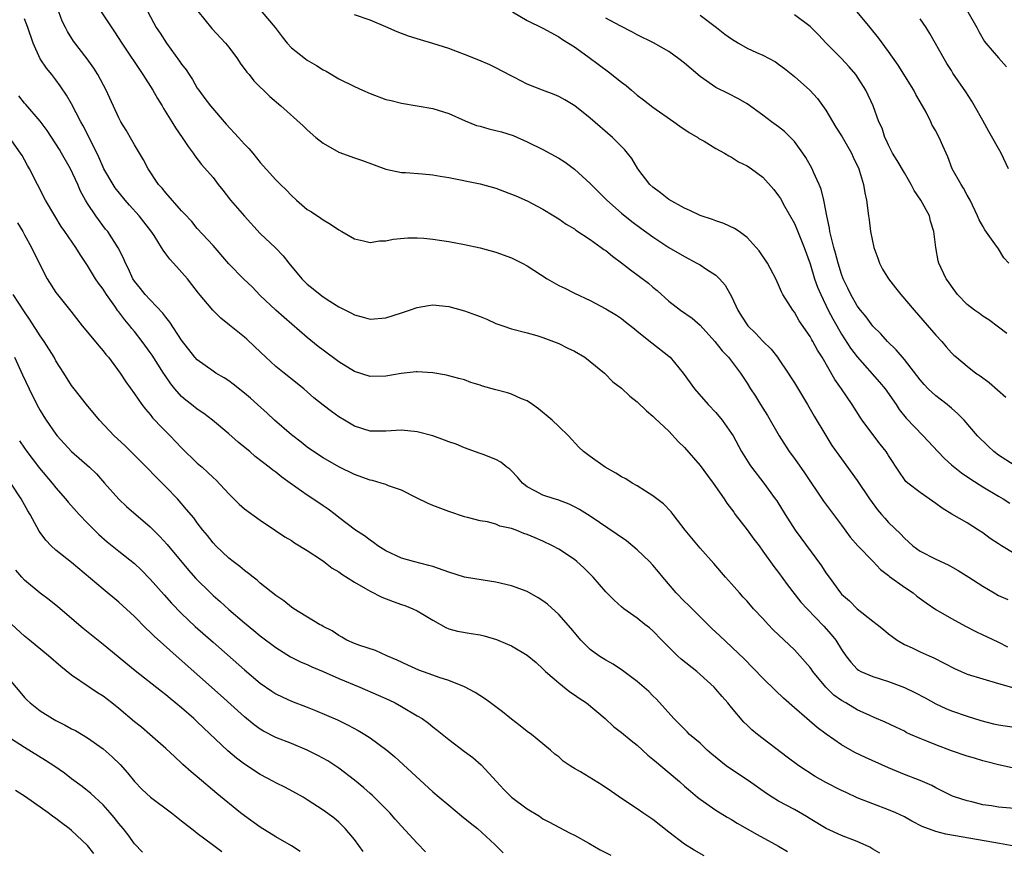
# Model space of a CAD drawing. Units: inches. Extents: x 2616000 to 2619000, y 1524000 to 1527000.
# Drawn here: x 2616472 to 2616598, y 1524236 to 1524342 of the extents above; entities that cross this region are included whole.
import ezdxf

# ---------------------------------------------------------------- set-up
doc = ezdxf.new("R2010")
doc.units = ezdxf.units.IN
doc.header["$MEASUREMENT"] = 0
doc.layers.add('LD26161524_2ft', color=93, linetype='Continuous')

msp = doc.modelspace()

# ---------------------------------------------------------------- linework, layer by layer
at = {"layer": 'LD26161524_2ft'}
for points, elevation in [([(2616600.57, 1524241.43), (2616597, 1524241.73), (2616596.11, 1524241.89), (2616595, 1524242.05), (2616593.6, 1524242.4), (2616593, 1524242.52), (2616591.5, 1524243), (2616591.14, 1524243.14), (2616589, 1524244.18), (2616588.48, 1524244.48), (2616587, 1524245.12), (2616585, 1524245.91), (2616583, 1524246.73), (2616580.05, 1524248.05), (2616578.69, 1524248.69), (2616577, 1524249.65), (2616575.04, 1524251.04), (2616573.89, 1524251.89), (2616572.57, 1524253), (2616571, 1524254.37), (2616569.62, 1524255.62), (2616568.59, 1524256.59), (2616567, 1524258.15), (2616564.61, 1524260.61), (2616561.53, 1524263.53), (2616560.48, 1524264.48), (2616557.48, 1524267.48), (2616557, 1524267.93), (2616555.97, 1524269), (2616554.25, 1524271), (2616553.71, 1524271.71), (2616553, 1524272.52), (2616552.54, 1524273), (2616551, 1524274.5), (2616549.62, 1524275.62), (2616548.46, 1524276.46), (2616545, 1524278.76), (2616543.63, 1524279.63), (2616543, 1524279.98), (2616542.32, 1524280.32), (2616540.87, 1524280.87), (2616540.41, 1524281), (2616539, 1524281.46), (2616537.98, 1524282.02), (2616537, 1524282.51), (2616536.38, 1524283), (2616535.74, 1524283.74), (2616535, 1524284.53), (2616534.76, 1524284.76), (2616534.42, 1524285), (2616533.64, 1524285.64), (2616533, 1524286.01), (2616531.39, 1524286.61), (2616531, 1524286.77), (2616529, 1524287.47), (2616527.93, 1524287.93), (2616527, 1524288.25), (2616526.47, 1524288.47), (2616524.99, 1524288.99), (2616523, 1524289.5), (2616521, 1524289.72), (2616519, 1524289.6), (2616518.41, 1524289.59), (2616517, 1524289.61), (2616515, 1524290.25), (2616513.72, 1524291), (2616513, 1524291.44), (2616512.09, 1524292.09), (2616511, 1524292.92), (2616509.85, 1524293.85), (2616508.55, 1524295), (2616506.04, 1524297), (2616505, 1524297.85), (2616503.74, 1524299), (2616502.34, 1524300.34), (2616501.3, 1524301.3), (2616501, 1524301.57), (2616499.1, 1524303.1), (2616498, 1524304), (2616496.99, 1524304.99), (2616495.16, 1524307.16), (2616494.29, 1524308.29), (2616493.73, 1524309), (2616491.95, 1524311), (2616491.49, 1524311.49), (2616491, 1524312.18), (2616490.64, 1524312.64), (2616490.46, 1524313), (2616489.5, 1524314.5), (2616489.1, 1524315.1), (2616487.59, 1524317), (2616486.35, 1524318.35), (2616485.8, 1524319), (2616484.56, 1524320.56), (2616484.27, 1524321), (2616483.1, 1524323), (2616483, 1524323.21), (2616482.46, 1524324.46), (2616481.16, 1524327.16), (2616480.48, 1524328.48), (2616480.18, 1524329), (2616479, 1524331.26), (2616478.36, 1524332.36), (2616477.56, 1524333.56), (2616477, 1524334.33), (2616476.47, 1524335), (2616475.79, 1524335.79), (2616475, 1524337.02), (2616474.12, 1524339), (2616473.42, 1524341), (2616473, 1524342.11)], 7684), ([(2616598.74, 1524246.74), (2616597, 1524247.13), (2616595.51, 1524247.51), (2616595, 1524247.63), (2616593.95, 1524247.95), (2616593, 1524248.21), (2616591, 1524248.91), (2616589, 1524249.66), (2616587.87, 1524250.13), (2616587, 1524250.47), (2616585.79, 1524251), (2616585.25, 1524251.25), (2616585, 1524251.39), (2616583.9, 1524251.9), (2616582.54, 1524252.54), (2616581.16, 1524253.16), (2616580.61, 1524253.39), (2616579, 1524254.14), (2616577.57, 1524255), (2616577, 1524255.32), (2616576.01, 1524256.01), (2616575, 1524257), (2616573.36, 1524259), (2616573.22, 1524259.22), (2616573, 1524259.51), (2616571.71, 1524261), (2616571, 1524261.76), (2616568.32, 1524264.32), (2616567.68, 1524265), (2616567, 1524265.77), (2616565.82, 1524267), (2616565, 1524267.96), (2616564.48, 1524268.48), (2616564.01, 1524269), (2616563, 1524270.17), (2616562.25, 1524271), (2616560.74, 1524272.74), (2616559, 1524274.69), (2616557.12, 1524277), (2616555.56, 1524279), (2616555.33, 1524279.33), (2616554.34, 1524280.34), (2616553, 1524281.36), (2616552.06, 1524281.94), (2616551, 1524282.63), (2616550.36, 1524283), (2616549.53, 1524283.53), (2616549, 1524283.8), (2616548.27, 1524284.27), (2616546.91, 1524285), (2616545, 1524286.36), (2616544.15, 1524287), (2616543.57, 1524287.57), (2616542.24, 1524289), (2616541, 1524290.21), (2616540.15, 1524291), (2616538.45, 1524292.45), (2616537.67, 1524293), (2616537, 1524293.44), (2616536.28, 1524293.72), (2616535, 1524294.31), (2616534.49, 1524294.49), (2616533, 1524294.85), (2616531.32, 1524295.32), (2616531, 1524295.44), (2616529.81, 1524295.81), (2616529, 1524296.12), (2616528.29, 1524296.29), (2616527, 1524296.66), (2616526.72, 1524296.72), (2616525, 1524297.03), (2616523, 1524297.17), (2616522.86, 1524297.14), (2616520.96, 1524296.96), (2616519, 1524296.61), (2616517, 1524296.56), (2616515, 1524297.21), (2616513, 1524298.44), (2616511, 1524299.9), (2616510.38, 1524300.38), (2616509, 1524301.51), (2616506.07, 1524304.07), (2616505, 1524305.02), (2616503, 1524306.88), (2616501.96, 1524307.96), (2616500.94, 1524308.94), (2616499, 1524310.9), (2616497, 1524313.23), (2616495, 1524315.42), (2616494.28, 1524316.28), (2616493.33, 1524317.33), (2616493, 1524317.65), (2616491, 1524319.92), (2616490.52, 1524320.52), (2616490.07, 1524321), (2616488.75, 1524323), (2616488.13, 1524324.13), (2616487.63, 1524325), (2616487, 1524326.05), (2616486.66, 1524326.66), (2616485.93, 1524327.93), (2616485.26, 1524329), (2616485, 1524329.48), (2616483.38, 1524333), (2616482.32, 1524335), (2616481.81, 1524335.81), (2616480.99, 1524336.99), (2616479.24, 1524339.24), (2616478.46, 1524340.46), (2616478.21, 1524341), (2616477.81, 1524341.81), (2616477.38, 1524343)], 7686), ([(2616482.74, 1524343), (2616484.45, 1524340.45), (2616485.39, 1524339), (2616488.08, 1524335), (2616489.34, 1524333), (2616489.93, 1524331.93), (2616490.52, 1524331), (2616490.69, 1524330.69), (2616491.76, 1524329), (2616492.23, 1524328.23), (2616493.07, 1524327), (2616493.83, 1524325.83), (2616494.45, 1524325), (2616494.67, 1524324.67), (2616495.54, 1524323.54), (2616497, 1524321.88), (2616497.66, 1524321), (2616498.26, 1524320.26), (2616499.24, 1524319), (2616501, 1524316.97), (2616503, 1524314.78), (2616504.94, 1524312.94), (2616505.93, 1524311.93), (2616506.65, 1524311), (2616508.29, 1524309), (2616508.64, 1524308.64), (2616509, 1524308.3), (2616509.74, 1524307.74), (2616510.63, 1524307), (2616511, 1524306.71), (2616511.85, 1524306.15), (2616513, 1524305.44), (2616514.64, 1524304.64), (2616515, 1524304.41), (2616516.13, 1524304.13), (2616517, 1524303.87), (2616519, 1524304.03), (2616521, 1524304.66), (2616522.01, 1524305), (2616523, 1524305.36), (2616524.41, 1524305.59), (2616525, 1524305.67), (2616527, 1524305.49), (2616529, 1524304.93), (2616530.43, 1524304.42), (2616531, 1524304.18), (2616531.85, 1524303.85), (2616533, 1524303.32), (2616533.89, 1524303), (2616535, 1524302.63), (2616537, 1524302.11), (2616538.23, 1524301.77), (2616539, 1524301.53), (2616541, 1524300.76), (2616542.16, 1524300.16), (2616543, 1524299.77), (2616544.31, 1524299), (2616545, 1524298.48), (2616546.82, 1524297), (2616547.9, 1524295.9), (2616549, 1524295.07), (2616550.07, 1524294.07), (2616551, 1524293.35), (2616552.18, 1524292.18), (2616553, 1524291.53), (2616553.26, 1524291.26), (2616555, 1524289.6), (2616556.24, 1524288.24), (2616557, 1524287.51), (2616559, 1524285.22), (2616559.93, 1524283.94), (2616560.67, 1524283), (2616562.07, 1524281), (2616562.42, 1524280.42), (2616563, 1524279.69), (2616563.28, 1524279.28), (2616563.48, 1524279), (2616565, 1524277.05), (2616565.86, 1524275.86), (2616566.52, 1524275), (2616567, 1524274.34), (2616568.38, 1524272.38), (2616569, 1524271.59), (2616570.09, 1524270.09), (2616571.84, 1524267.84), (2616572.62, 1524267), (2616574.77, 1524264.77), (2616575.7, 1524263.7), (2616576.27, 1524263), (2616577, 1524261.82), (2616577.56, 1524261), (2616578.18, 1524260.18), (2616579, 1524259.3), (2616579.16, 1524259.16), (2616579.48, 1524259), (2616581, 1524258.37), (2616581.92, 1524258.08), (2616583, 1524257.71), (2616585, 1524256.96), (2616586.35, 1524256.35), (2616587.66, 1524255.66), (2616589, 1524254.89), (2616590.28, 1524254.28), (2616591, 1524253.98), (2616593, 1524253.3), (2616594.75, 1524252.75), (2616596.36, 1524252.36), (2616597, 1524252.23), (2616599, 1524251.92)], 7688), ([(2616488.69, 1524343), (2616489.76, 1524341), (2616490.27, 1524340.27), (2616491.06, 1524339), (2616492.72, 1524336.72), (2616493, 1524336.3), (2616493.58, 1524335.58), (2616493.94, 1524335), (2616494.37, 1524334.37), (2616495, 1524333.28), (2616495.18, 1524333), (2616495.96, 1524331.96), (2616496.66, 1524331), (2616498.68, 1524328.68), (2616500.26, 1524327), (2616501, 1524326.14), (2616501.57, 1524325.57), (2616502.07, 1524325), (2616503, 1524323.81), (2616505, 1524321.61), (2616505.6, 1524321), (2616506.32, 1524320.32), (2616507, 1524319.59), (2616507.64, 1524319), (2616509, 1524317.83), (2616509.52, 1524317.52), (2616510.73, 1524316.73), (2616511, 1524316.5), (2616511.97, 1524315.97), (2616513, 1524315.22), (2616513.4, 1524315), (2616515, 1524314.07), (2616516.16, 1524313.84), (2616517, 1524313.62), (2616518.19, 1524313.81), (2616519, 1524313.83), (2616519.95, 1524314.05), (2616521.78, 1524314.22), (2616523, 1524314.23), (2616523.82, 1524314.18), (2616525, 1524314.06), (2616526.11, 1524313.89), (2616527, 1524313.75), (2616529, 1524313.38), (2616531, 1524312.92), (2616533, 1524312.38), (2616535, 1524311.67), (2616536.35, 1524311), (2616537, 1524310.66), (2616539.54, 1524309), (2616541, 1524308.15), (2616541.79, 1524307.79), (2616543, 1524307.15), (2616545, 1524306.24), (2616547, 1524305.19), (2616548.36, 1524304.36), (2616549, 1524303.93), (2616549.51, 1524303.51), (2616550.63, 1524302.63), (2616551, 1524302.35), (2616552.84, 1524300.84), (2616555, 1524299.15), (2616555.18, 1524299), (2616556.83, 1524297), (2616558.28, 1524295), (2616560.03, 1524293), (2616561, 1524291.97), (2616561.83, 1524291), (2616563, 1524289.32), (2616563.19, 1524289), (2616564.27, 1524287), (2616565.32, 1524285.32), (2616565.54, 1524285), (2616567.11, 1524283), (2616568.57, 1524281), (2616568.75, 1524280.75), (2616569.82, 1524279), (2616571.1, 1524277), (2616574.45, 1524272.45), (2616575, 1524271.58), (2616575.41, 1524271), (2616576.88, 1524269), (2616577, 1524268.87), (2616578, 1524268), (2616579.01, 1524266.99), (2616581, 1524265.42), (2616581.56, 1524265), (2616582.35, 1524264.35), (2616583, 1524263.78), (2616583.44, 1524263.44), (2616584.07, 1524263), (2616585, 1524262.45), (2616586, 1524262), (2616587, 1524261.52), (2616588.15, 1524261), (2616588.76, 1524260.76), (2616590.08, 1524260.08), (2616591.39, 1524259.39), (2616592.23, 1524259), (2616593, 1524258.67), (2616595, 1524258.05), (2616597, 1524257.46), (2616598.94, 1524256.94)], 7690), ([(2616495.08, 1524343.08), (2616496.86, 1524340.86), (2616498.59, 1524339), (2616499, 1524338.49), (2616500.13, 1524337), (2616500.46, 1524336.46), (2616501.31, 1524335.31), (2616501.59, 1524335), (2616502.2, 1524334.2), (2616504.22, 1524332.22), (2616505.65, 1524331), (2616508.46, 1524328.46), (2616509, 1524327.94), (2616510.08, 1524327), (2616511, 1524326.27), (2616513, 1524325.12), (2616515, 1524324.39), (2616516.04, 1524324.04), (2616519, 1524322.96), (2616521, 1524322.54), (2616521.49, 1524322.51), (2616523.66, 1524322.34), (2616525, 1524322.25), (2616525.92, 1524322.08), (2616527, 1524321.91), (2616531, 1524321.09), (2616533, 1524320.52), (2616534.12, 1524320.12), (2616535.56, 1524319.56), (2616537, 1524318.93), (2616539, 1524317.86), (2616540.37, 1524317), (2616541, 1524316.64), (2616541.95, 1524315.95), (2616543, 1524315.36), (2616543.19, 1524315.19), (2616545, 1524314.02), (2616546.4, 1524313), (2616546.74, 1524312.74), (2616547, 1524312.58), (2616547.87, 1524311.87), (2616549, 1524311.03), (2616550.14, 1524310.14), (2616552.42, 1524308.42), (2616553, 1524307.91), (2616553.52, 1524307.52), (2616555, 1524306.14), (2616556.52, 1524305), (2616557.99, 1524303.99), (2616559, 1524303.1), (2616560.88, 1524301), (2616561.83, 1524299.83), (2616562.63, 1524299), (2616564.14, 1524297), (2616565, 1524295.69), (2616565.43, 1524295), (2616566.07, 1524294.07), (2616566.71, 1524293), (2616567.6, 1524291.6), (2616569.08, 1524289), (2616570.36, 1524287), (2616571, 1524286.11), (2616572.28, 1524284.28), (2616574.69, 1524280.69), (2616575.99, 1524279), (2616577, 1524277.65), (2616578.11, 1524276.11), (2616579.07, 1524275), (2616581.02, 1524273), (2616581.98, 1524271.98), (2616583, 1524271.21), (2616583.11, 1524271.11), (2616585, 1524269.76), (2616586.13, 1524269), (2616586.61, 1524268.61), (2616587.76, 1524267.76), (2616589, 1524266.9), (2616591, 1524265.73), (2616592.77, 1524264.77), (2616594.09, 1524264.09), (2616595, 1524263.69), (2616595.46, 1524263.46), (2616597, 1524262.75), (2616598.13, 1524262.13)], 7692), ([(2616503.2, 1524343), (2616504.89, 1524341), (2616505.8, 1524339.8), (2616506.45, 1524339), (2616507, 1524338.42), (2616508.75, 1524337), (2616509, 1524336.83), (2616510.17, 1524336.17), (2616511, 1524335.61), (2616511.42, 1524335.42), (2616513, 1524334.45), (2616515, 1524333.48), (2616516.02, 1524333), (2616517, 1524332.57), (2616519, 1524331.83), (2616519.68, 1524331.68), (2616521, 1524331.34), (2616523, 1524331.03), (2616525, 1524330.68), (2616527, 1524330.03), (2616529.09, 1524329.09), (2616530.53, 1524328.53), (2616531, 1524328.42), (2616532.1, 1524328.1), (2616533, 1524327.89), (2616533.7, 1524327.7), (2616535.22, 1524327.22), (2616537, 1524326.43), (2616539, 1524325.44), (2616541, 1524324.37), (2616541.84, 1524323.84), (2616543, 1524322.97), (2616545, 1524321.11), (2616546.05, 1524320.05), (2616547.14, 1524319), (2616549, 1524317.37), (2616550.31, 1524316.31), (2616551.45, 1524315.45), (2616553, 1524314.32), (2616555, 1524312.99), (2616557, 1524311.82), (2616558.6, 1524311), (2616559, 1524310.77), (2616559.72, 1524310.28), (2616561, 1524309.45), (2616561.46, 1524309), (2616562.18, 1524308.18), (2616563, 1524306.73), (2616563.8, 1524305), (2616564.26, 1524304.26), (2616565.09, 1524303), (2616566.06, 1524302.06), (2616567, 1524301.06), (2616568.03, 1524300.03), (2616568.86, 1524299), (2616569, 1524298.8), (2616570.22, 1524297), (2616570.51, 1524296.51), (2616571, 1524295.75), (2616572.69, 1524293), (2616573.53, 1524291.53), (2616575, 1524289.04), (2616575.79, 1524287.79), (2616577, 1524286.06), (2616579, 1524283.33), (2616580.57, 1524281), (2616581.58, 1524279.58), (2616582.11, 1524279), (2616582.51, 1524278.51), (2616583, 1524277.99), (2616584.51, 1524276.51), (2616585, 1524275.97), (2616586.08, 1524275), (2616587, 1524274.33), (2616589, 1524273.32), (2616590.58, 1524272.58), (2616591.85, 1524271.85), (2616593.21, 1524271), (2616595, 1524269.85), (2616596.45, 1524269), (2616597, 1524268.69), (2616598.16, 1524268.16)], 7694), ([(2616599, 1524274.01), (2616597.36, 1524275), (2616597, 1524275.25), (2616595.92, 1524275.92), (2616595, 1524276.64), (2616594.45, 1524277), (2616593, 1524277.92), (2616591.05, 1524279.05), (2616589.8, 1524279.8), (2616589, 1524280.41), (2616587, 1524281.8), (2616585.43, 1524283), (2616585.2, 1524283.2), (2616585, 1524283.45), (2616584.38, 1524284.38), (2616583, 1524286.49), (2616582.81, 1524286.81), (2616582.69, 1524287), (2616581.94, 1524287.94), (2616581, 1524289.17), (2616579.65, 1524291), (2616579.39, 1524291.39), (2616578.34, 1524293), (2616576.99, 1524295), (2616576.17, 1524296.17), (2616574.54, 1524299), (2616573.93, 1524299.93), (2616573.37, 1524301), (2616573.22, 1524301.22), (2616573, 1524301.67), (2616571.63, 1524303.63), (2616571, 1524304.76), (2616570.8, 1524305), (2616570.52, 1524305.48), (2616569.55, 1524307), (2616569.35, 1524307.35), (2616569, 1524308.23), (2616568.63, 1524309), (2616567.56, 1524311), (2616566.54, 1524312.54), (2616566.15, 1524313), (2616565, 1524314.26), (2616563.99, 1524315), (2616563.4, 1524315.4), (2616562.03, 1524316.03), (2616561, 1524316.37), (2616560.56, 1524316.56), (2616559, 1524317.07), (2616557.7, 1524317.7), (2616557, 1524317.98), (2616555, 1524319.1), (2616553.94, 1524319.94), (2616553, 1524320.66), (2616552.62, 1524321), (2616551.07, 1524323), (2616550.3, 1524324.3), (2616549.76, 1524325), (2616549.42, 1524325.42), (2616547.83, 1524327), (2616545, 1524329.43), (2616543.06, 1524331), (2616541.77, 1524331.77), (2616541, 1524332.19), (2616540.44, 1524332.44), (2616538.96, 1524333), (2616537, 1524333.79), (2616535.38, 1524334.62), (2616534.87, 1524334.87), (2616533, 1524335.87), (2616532.23, 1524336.23), (2616530.84, 1524336.84), (2616529, 1524337.57), (2616528.1, 1524337.9), (2616527, 1524338.33), (2616525, 1524338.97), (2616523.41, 1524339.41), (2616521.88, 1524339.88), (2616520.43, 1524340.43), (2616519, 1524341.07), (2616517, 1524341.91), (2616515, 1524342.61)], 7696), ([(2616535.11, 1524343), (2616537, 1524341.89), (2616539, 1524340.9), (2616541, 1524339.81), (2616541.47, 1524339.47), (2616542.26, 1524339), (2616543, 1524338.51), (2616544.7, 1524337.3), (2616546.2, 1524336.2), (2616547.35, 1524335.35), (2616549, 1524334.03), (2616549.59, 1524333.59), (2616550.26, 1524333), (2616551, 1524332.38), (2616551.79, 1524331.79), (2616553, 1524330.83), (2616555.66, 1524329), (2616556.42, 1524328.42), (2616557.61, 1524327.61), (2616558.71, 1524327), (2616558.86, 1524326.86), (2616559, 1524326.78), (2616559.5, 1524326.5), (2616561, 1524325.59), (2616562.11, 1524325), (2616562.64, 1524324.64), (2616563, 1524324.49), (2616563.89, 1524323.89), (2616565, 1524323.37), (2616565.55, 1524323), (2616567, 1524321.93), (2616568.37, 1524320.37), (2616569, 1524319.57), (2616569.22, 1524319.22), (2616569.74, 1524318.26), (2616571, 1524316.04), (2616571.33, 1524315.33), (2616571.73, 1524314.27), (2616572.25, 1524313), (2616573, 1524310.92), (2616573.58, 1524309), (2616573.95, 1524307.95), (2616574.35, 1524307), (2616575.32, 1524305), (2616575.89, 1524303.89), (2616576.39, 1524303), (2616577, 1524301.96), (2616578.16, 1524300.16), (2616579, 1524299.05), (2616581.84, 1524295.84), (2616582.54, 1524295), (2616583.94, 1524293), (2616584.36, 1524292.36), (2616585.25, 1524291.25), (2616587.41, 1524289), (2616589.26, 1524287), (2616590.11, 1524286.11), (2616591, 1524285.33), (2616592.28, 1524284.28), (2616593.47, 1524283.47), (2616595, 1524282.53), (2616597, 1524281.32), (2616597.58, 1524281), (2616598.45, 1524280.45)], 7698), ([(2616599, 1524285.25), (2616597, 1524286.55), (2616596.39, 1524287), (2616595.69, 1524287.69), (2616594.33, 1524289), (2616592.6, 1524291), (2616591.82, 1524291.82), (2616591, 1524292.53), (2616590.76, 1524292.76), (2616590.47, 1524293), (2616589, 1524294.08), (2616588.04, 1524295), (2616587.53, 1524295.53), (2616587, 1524296.15), (2616585, 1524298.74), (2616583.95, 1524299.95), (2616582.86, 1524301), (2616581.99, 1524301.99), (2616581, 1524302.96), (2616580.15, 1524304.15), (2616579.43, 1524305), (2616579, 1524305.57), (2616578.19, 1524307), (2616577.82, 1524307.82), (2616577.22, 1524309), (2616577, 1524309.58), (2616576.57, 1524311), (2616576.25, 1524312.25), (2616576.03, 1524313), (2616575.68, 1524314.32), (2616575.53, 1524315), (2616575.46, 1524315.46), (2616575.12, 1524317), (2616574.81, 1524318.81), (2616574.75, 1524319), (2616574.41, 1524320.41), (2616574.17, 1524321), (2616573.45, 1524322.55), (2616573.26, 1524323), (2616572.45, 1524324.45), (2616572.09, 1524325), (2616571, 1524326.46), (2616570.49, 1524327), (2616569.74, 1524327.74), (2616569, 1524328.34), (2616568.08, 1524329), (2616567, 1524329.84), (2616565, 1524331.26), (2616563.9, 1524331.9), (2616562.57, 1524332.57), (2616561, 1524333.33), (2616559, 1524334.74), (2616557, 1524336.46), (2616556.3, 1524337), (2616555, 1524337.93), (2616553.05, 1524339.05), (2616551, 1524340.04), (2616550.39, 1524340.39), (2616548.82, 1524341.18), (2616547, 1524342.18)], 7700), ([(2616559, 1524342.57), (2616561.07, 1524341), (2616562.14, 1524340.14), (2616563, 1524339.54), (2616563.88, 1524339), (2616565, 1524338.35), (2616566.2, 1524337.8), (2616567, 1524337.45), (2616568.6, 1524336.6), (2616569, 1524336.34), (2616569.76, 1524335.76), (2616571, 1524334.77), (2616572.99, 1524333), (2616573.94, 1524331.94), (2616575, 1524330.48), (2616576.3, 1524328.3), (2616577.08, 1524327.08), (2616578.26, 1524325), (2616578.49, 1524324.49), (2616579.19, 1524323), (2616579.3, 1524322.7), (2616579.82, 1524321), (2616579.96, 1524319.96), (2616580.19, 1524319), (2616580.43, 1524317), (2616580.52, 1524316.52), (2616580.7, 1524315), (2616581.12, 1524313), (2616581.64, 1524311.64), (2616581.84, 1524311), (2616582.24, 1524310.24), (2616582.97, 1524309), (2616583.86, 1524307.86), (2616584.56, 1524307), (2616586.26, 1524305), (2616589, 1524301.83), (2616589.78, 1524301), (2616590.34, 1524300.34), (2616591, 1524299.59), (2616591.29, 1524299.29), (2616591.63, 1524299), (2616593, 1524297.86), (2616594.11, 1524297), (2616594.64, 1524296.64), (2616595.78, 1524295.78), (2616597.94, 1524293.94)], 7702), ([(2616598.03, 1524302.03), (2616597, 1524302.86), (2616595.76, 1524303.76), (2616595, 1524304.22), (2616594.56, 1524304.56), (2616593.93, 1524305), (2616593, 1524305.73), (2616591.78, 1524307), (2616591, 1524308.07), (2616590.63, 1524308.63), (2616590.34, 1524309), (2616589.38, 1524311), (2616589.29, 1524311.29), (2616589.01, 1524313), (2616588.77, 1524315), (2616588.34, 1524316.34), (2616588.19, 1524317), (2616587.12, 1524319), (2616586.25, 1524320.25), (2616585.89, 1524321), (2616585, 1524322.48), (2616584.07, 1524324.07), (2616583.5, 1524325), (2616583, 1524325.99), (2616582.68, 1524326.68), (2616582.51, 1524327), (2616582.17, 1524328.17), (2616581.77, 1524329), (2616581.03, 1524331), (2616580.09, 1524333), (2616578.84, 1524335), (2616577.98, 1524335.98), (2616577, 1524337.06), (2616575.04, 1524339), (2616574.06, 1524340.06), (2616573.13, 1524341), (2616573, 1524341.12), (2616571, 1524342.6)], 7704), ([(2616598.29, 1524311), (2616597.68, 1524311.68), (2616597, 1524312.8), (2616596.54, 1524313.46), (2616595.24, 1524315.24), (2616595, 1524315.69), (2616594.52, 1524316.52), (2616594.32, 1524317), (2616593.36, 1524319), (2616593.24, 1524319.24), (2616593, 1524319.66), (2616592.55, 1524320.55), (2616592.24, 1524321), (2616591.1, 1524323), (2616590.54, 1524324.54), (2616589.91, 1524325.91), (2616589.45, 1524327), (2616589.27, 1524327.27), (2616589, 1524327.82), (2616588.56, 1524328.56), (2616588.39, 1524329), (2616587.77, 1524330.23), (2616587.33, 1524331), (2616586.46, 1524332.46), (2616586.19, 1524333), (2616584.21, 1524336.21), (2616583, 1524337.94), (2616581.69, 1524339.69), (2616580.66, 1524341), (2616579, 1524343)], 7706), ([(2616598.27, 1524323), (2616597.31, 1524325), (2616595.76, 1524327.76), (2616595, 1524329.13), (2616593.92, 1524331), (2616593.6, 1524331.6), (2616592.81, 1524332.81), (2616591.19, 1524335.19), (2616591, 1524335.5), (2616590.4, 1524336.4), (2616590.05, 1524337), (2616588.24, 1524340.24), (2616587.76, 1524341), (2616587, 1524342.11)], 7708), ([(2616593.07, 1524343), (2616594.24, 1524341), (2616594.49, 1524340.49), (2616595.21, 1524339.21), (2616595.36, 1524339), (2616597, 1524337.12), (2616598, 1524336)], 7710), ([(2616599, 1524236.78), (2616597.12, 1524237.12), (2616594.43, 1524237.57), (2616590.29, 1524238.29), (2616589, 1524238.62), (2616587.29, 1524239.29), (2616585.96, 1524239.96), (2616585, 1524240.49), (2616583.92, 1524241), (2616583, 1524241.4), (2616579, 1524242.94), (2616577.58, 1524243.58), (2616577, 1524243.86), (2616575, 1524244.89), (2616573.65, 1524245.65), (2616571.57, 1524247), (2616570.08, 1524248.08), (2616566.29, 1524251), (2616565.57, 1524251.57), (2616565, 1524252.16), (2616564.56, 1524252.56), (2616563, 1524254.41), (2616562.55, 1524255), (2616561.81, 1524255.81), (2616561, 1524256.77), (2616560.78, 1524257), (2616559, 1524258.63), (2616558.57, 1524259), (2616556.58, 1524260.58), (2616556.13, 1524261), (2616555, 1524262.11), (2616554.13, 1524263), (2616553, 1524264.2), (2616552.56, 1524264.56), (2616551.98, 1524265), (2616551, 1524265.79), (2616549.3, 1524267), (2616549, 1524267.24), (2616548.08, 1524268.08), (2616547, 1524269.15), (2616545.4, 1524271), (2616545.2, 1524271.2), (2616544.2, 1524272.2), (2616543.33, 1524273), (2616543, 1524273.26), (2616541, 1524274.58), (2616540.22, 1524275), (2616539, 1524275.59), (2616538, 1524276), (2616537, 1524276.45), (2616536.58, 1524276.58), (2616535.57, 1524277), (2616535, 1524277.21), (2616533.52, 1524277.52), (2616533, 1524277.77), (2616531.94, 1524278.06), (2616531, 1524278.19), (2616529.39, 1524278.61), (2616529, 1524278.69), (2616527, 1524279.37), (2616525, 1524280.12), (2616524.37, 1524280.37), (2616522.88, 1524281.12), (2616521, 1524282.1), (2616519.34, 1524282.66), (2616519, 1524282.81), (2616518.41, 1524283), (2616517.31, 1524283.31), (2616517, 1524283.36), (2616515, 1524284.09), (2616513, 1524285.07), (2616511, 1524286.2), (2616509.79, 1524287), (2616509, 1524287.56), (2616508.2, 1524288.2), (2616507, 1524289.12), (2616504.82, 1524291), (2616503.9, 1524291.9), (2616502.68, 1524293), (2616501.78, 1524293.78), (2616501, 1524294.44), (2616499.57, 1524295.57), (2616499, 1524296), (2616498.4, 1524296.4), (2616497.36, 1524297), (2616497, 1524297.23), (2616495, 1524298.66), (2616494.7, 1524299), (2616493, 1524301.17), (2616491.49, 1524303.49), (2616491, 1524304.1), (2616490.62, 1524304.62), (2616489, 1524306.31), (2616488.37, 1524307), (2616487.77, 1524307.77), (2616487, 1524308.7), (2616486.81, 1524309), (2616486.25, 1524310.25), (2616485.85, 1524311), (2616485.61, 1524311.61), (2616484.94, 1524312.94), (2616483.59, 1524315), (2616483.33, 1524315.33), (2616482.07, 1524317), (2616481, 1524318.6), (2616480.77, 1524319), (2616480.14, 1524320.14), (2616479.78, 1524321), (2616478.86, 1524323), (2616477.73, 1524325), (2616477.46, 1524325.46), (2616475.88, 1524327.88), (2616475, 1524329.06), (2616473.19, 1524331.19), (2616473, 1524331.37), (2616472.28, 1524332.28)], 7682), ([(2616581.89, 1524235.89), (2616581, 1524236.38), (2616580.62, 1524236.62), (2616579, 1524237.35), (2616577, 1524238.14), (2616575.03, 1524239.03), (2616573, 1524240.26), (2616572.55, 1524240.55), (2616571, 1524241.43), (2616569, 1524242.51), (2616568.19, 1524243), (2616567.47, 1524243.47), (2616565.12, 1524245.12), (2616563, 1524246.51), (2616562.34, 1524247), (2616560.49, 1524248.49), (2616559.92, 1524249), (2616559, 1524249.9), (2616557.67, 1524251), (2616557.34, 1524251.34), (2616557, 1524251.65), (2616556.34, 1524252.34), (2616555.64, 1524253), (2616553.47, 1524255.47), (2616553, 1524255.91), (2616552.46, 1524256.46), (2616551, 1524257.73), (2616549.14, 1524259.14), (2616547.92, 1524259.92), (2616547, 1524260.43), (2616546.09, 1524261), (2616545, 1524261.79), (2616543.82, 1524263), (2616543, 1524263.95), (2616542.54, 1524264.54), (2616541, 1524266.28), (2616539.58, 1524267.58), (2616539, 1524268), (2616538.39, 1524268.39), (2616537, 1524269.17), (2616535, 1524269.92), (2616533, 1524270.39), (2616531.39, 1524270.61), (2616529, 1524271.03), (2616527, 1524271.64), (2616525, 1524272.35), (2616524.49, 1524272.49), (2616522.53, 1524273), (2616521, 1524273.44), (2616519, 1524274.38), (2616517.99, 1524275), (2616517.42, 1524275.42), (2616517, 1524275.71), (2616516.27, 1524276.27), (2616515.13, 1524277), (2616513, 1524278.62), (2616512.53, 1524279), (2616511.65, 1524279.65), (2616511, 1524280.08), (2616509.71, 1524281), (2616509, 1524281.46), (2616506.83, 1524283), (2616505.74, 1524283.74), (2616505, 1524284.37), (2616504.62, 1524284.62), (2616504.16, 1524285), (2616502.38, 1524286.38), (2616501.69, 1524287), (2616501.3, 1524287.3), (2616500.21, 1524288.21), (2616499, 1524289.25), (2616496.91, 1524291), (2616495.84, 1524291.84), (2616495, 1524292.41), (2616494.27, 1524293), (2616493.55, 1524293.55), (2616493, 1524294.02), (2616492.12, 1524295), (2616491.62, 1524295.62), (2616490.82, 1524296.82), (2616490.71, 1524297), (2616489.26, 1524299.26), (2616489, 1524299.62), (2616487.98, 1524301), (2616487, 1524302.27), (2616486.67, 1524302.67), (2616486.41, 1524303), (2616485.76, 1524303.76), (2616485, 1524304.79), (2616484.9, 1524304.9), (2616484.48, 1524305.52), (2616483.42, 1524307), (2616483, 1524307.66), (2616482.43, 1524308.43), (2616482.05, 1524309), (2616481, 1524310.7), (2616480.07, 1524312.07), (2616479.53, 1524313), (2616478.13, 1524315), (2616477.67, 1524315.67), (2616476.84, 1524317), (2616475.68, 1524319), (2616474.64, 1524321), (2616473.63, 1524323), (2616473.4, 1524323.4), (2616473, 1524324.14), (2616472.69, 1524324.69), (2616472.49, 1524325), (2616471.1, 1524327)], 7680), ([(2616472.12, 1524316.12), (2616472.8, 1524315), (2616473, 1524314.61), (2616473.91, 1524313), (2616474.25, 1524312.25), (2616475.87, 1524309), (2616477, 1524307.25), (2616477.18, 1524307), (2616478.89, 1524304.89), (2616480.34, 1524303), (2616481, 1524302.19), (2616482.45, 1524300.45), (2616483, 1524299.84), (2616483.37, 1524299.37), (2616483.69, 1524299), (2616485.17, 1524297), (2616485.88, 1524295.88), (2616487, 1524294.36), (2616487.93, 1524293), (2616488.39, 1524292.39), (2616489, 1524291.71), (2616489.3, 1524291.3), (2616489.61, 1524291), (2616490.27, 1524290.27), (2616491.55, 1524289), (2616493, 1524287.49), (2616495, 1524285.53), (2616495.6, 1524285), (2616496.35, 1524284.35), (2616497, 1524283.72), (2616497.38, 1524283.38), (2616499, 1524281.64), (2616499.66, 1524281), (2616500.32, 1524280.32), (2616501, 1524279.72), (2616503, 1524278.27), (2616504.97, 1524276.97), (2616506.16, 1524276.16), (2616507, 1524275.67), (2616507.39, 1524275.39), (2616509, 1524274.39), (2616510.8, 1524273.2), (2616511.09, 1524273), (2616512.17, 1524272.17), (2616513, 1524271.7), (2616513.41, 1524271.41), (2616515, 1524270.37), (2616516.42, 1524269.58), (2616517, 1524269.24), (2616518.48, 1524268.48), (2616519.92, 1524267.92), (2616521, 1524267.53), (2616521.41, 1524267.41), (2616522.44, 1524267), (2616523, 1524266.74), (2616523.7, 1524266.3), (2616525, 1524265.53), (2616526.62, 1524264.62), (2616527, 1524264.45), (2616528.14, 1524264.14), (2616529.84, 1524263.84), (2616531, 1524263.66), (2616531.53, 1524263.53), (2616533.08, 1524263.08), (2616534.5, 1524262.5), (2616535, 1524262.26), (2616537, 1524261.1), (2616538.14, 1524260.14), (2616539, 1524259.35), (2616539.34, 1524259), (2616541, 1524257.54), (2616542.42, 1524256.42), (2616543, 1524256.05), (2616543.61, 1524255.61), (2616544.53, 1524255), (2616546.9, 1524253), (2616547.99, 1524251.99), (2616549, 1524251.25), (2616550.21, 1524250.21), (2616551, 1524249.62), (2616552.35, 1524248.35), (2616553, 1524247.85), (2616553.45, 1524247.45), (2616554.01, 1524247), (2616556.36, 1524245), (2616557, 1524244.42), (2616557.76, 1524243.76), (2616558.68, 1524243), (2616559, 1524242.75), (2616561, 1524241.37), (2616562.46, 1524240.46), (2616563, 1524240.15), (2616563.71, 1524239.71), (2616566.27, 1524238.27), (2616569, 1524236.77), (2616570.11, 1524236.11)], 7678), ([(2616559.54, 1524235.54), (2616558.26, 1524236.26), (2616557.01, 1524237.01), (2616555, 1524238.56), (2616553, 1524240.16), (2616551.73, 1524241), (2616551, 1524241.5), (2616549, 1524242.82), (2616547.72, 1524243.72), (2616546.53, 1524244.53), (2616543.79, 1524246.21), (2616543, 1524246.67), (2616542.78, 1524246.78), (2616542.47, 1524247), (2616541.58, 1524247.58), (2616541, 1524248.14), (2616540.5, 1524248.5), (2616539.96, 1524249), (2616539, 1524249.81), (2616537.53, 1524251), (2616537, 1524251.37), (2616536.1, 1524252.1), (2616535, 1524252.92), (2616533.86, 1524253.86), (2616533, 1524254.51), (2616532.31, 1524255), (2616531.57, 1524255.57), (2616530.35, 1524256.35), (2616529, 1524257.05), (2616527, 1524257.85), (2616525.77, 1524258.23), (2616525, 1524258.53), (2616523.18, 1524259.18), (2616521.81, 1524259.81), (2616520.45, 1524260.45), (2616519.14, 1524261), (2616517.68, 1524261.68), (2616515.67, 1524262.33), (2616515, 1524262.58), (2616514.05, 1524263), (2616513.39, 1524263.39), (2616513, 1524263.57), (2616512.18, 1524264.18), (2616511, 1524264.75), (2616510.85, 1524264.85), (2616510.57, 1524265), (2616507.3, 1524267), (2616507, 1524267.2), (2616506.01, 1524268.01), (2616505, 1524268.68), (2616503, 1524270.27), (2616502.62, 1524270.62), (2616502.1, 1524271), (2616501.5, 1524271.5), (2616501, 1524271.86), (2616500.39, 1524272.39), (2616499.56, 1524273), (2616499, 1524273.44), (2616497.35, 1524275), (2616497, 1524275.38), (2616496.3, 1524276.3), (2616495.7, 1524277), (2616495, 1524277.91), (2616494.55, 1524278.55), (2616493.64, 1524279.64), (2616492.46, 1524281), (2616491, 1524282.52), (2616489.75, 1524283.75), (2616488.55, 1524285), (2616487, 1524286.56), (2616485.76, 1524287.76), (2616484.4, 1524289), (2616482.56, 1524291), (2616480.91, 1524293), (2616479.31, 1524295), (2616479, 1524295.43), (2616478.02, 1524297), (2616477, 1524298.57), (2616476.76, 1524299), (2616475.5, 1524301), (2616475, 1524301.73), (2616473.73, 1524303.73), (2616473, 1524304.79), (2616471.56, 1524307)], 7676), ([(2616471.72, 1524299), (2616472.76, 1524296.76), (2616473.59, 1524295), (2616474.57, 1524293), (2616475, 1524292.21), (2616475.45, 1524291.45), (2616475.74, 1524291), (2616477, 1524289.2), (2616477.17, 1524289), (2616479, 1524287), (2616481.26, 1524285), (2616482.15, 1524284.15), (2616483.2, 1524283), (2616485, 1524280.93), (2616486, 1524280), (2616489, 1524277.44), (2616489.41, 1524277), (2616490.21, 1524276.21), (2616491.18, 1524275.18), (2616493.89, 1524271.89), (2616494.83, 1524270.83), (2616496.66, 1524269), (2616497, 1524268.68), (2616497.9, 1524267.9), (2616499, 1524266.9), (2616501, 1524265.19), (2616502.21, 1524264.22), (2616503, 1524263.55), (2616505, 1524262.04), (2616506.87, 1524260.87), (2616508.2, 1524260.2), (2616509, 1524259.88), (2616509.58, 1524259.58), (2616511.01, 1524258.99), (2616513, 1524258.1), (2616515.7, 1524257), (2616518, 1524256), (2616519.38, 1524255.38), (2616520.17, 1524255), (2616521, 1524254.55), (2616523, 1524253.38), (2616523.6, 1524253), (2616524.41, 1524252.41), (2616525, 1524251.94), (2616525.55, 1524251.55), (2616527, 1524250.34), (2616529, 1524248.82), (2616530.05, 1524248.05), (2616531.14, 1524247.14), (2616533.07, 1524245), (2616534, 1524244), (2616535, 1524242.99), (2616537, 1524241.53), (2616538.57, 1524240.57), (2616539, 1524240.26), (2616539.84, 1524239.84), (2616541, 1524239.18), (2616542.44, 1524238.44), (2616543, 1524238.18), (2616544.84, 1524237.16), (2616546.3, 1524236.3), (2616547.62, 1524235.62)], 7674), ([(2616472.37, 1524288.37), (2616473, 1524287.45), (2616473.31, 1524287), (2616474.9, 1524284.9), (2616476.5, 1524283), (2616477, 1524282.37), (2616478.22, 1524281), (2616478.56, 1524280.56), (2616479.95, 1524279), (2616481, 1524277.9), (2616482.46, 1524276.46), (2616483.53, 1524275.53), (2616485, 1524274.33), (2616487, 1524272.74), (2616487.9, 1524271.9), (2616489, 1524270.77), (2616490.76, 1524268.76), (2616491.71, 1524267.71), (2616493, 1524266.38), (2616494.74, 1524264.74), (2616497, 1524262.74), (2616501, 1524259.21), (2616503, 1524257.53), (2616504.49, 1524256.49), (2616505, 1524256.16), (2616505.78, 1524255.78), (2616507, 1524255.23), (2616509, 1524254.47), (2616510.06, 1524254.06), (2616512.83, 1524252.83), (2616514.18, 1524252.18), (2616515.48, 1524251.48), (2616516.31, 1524251), (2616517, 1524250.55), (2616519.11, 1524249), (2616520.13, 1524248.13), (2616525, 1524243.7), (2616525.79, 1524243), (2616527, 1524241.98), (2616528.63, 1524240.63), (2616529.74, 1524239.74), (2616530.68, 1524239), (2616532.87, 1524237), (2616533.93, 1524235.93)], 7672), ([(2616524.04, 1524236.04), (2616523, 1524237.14), (2616521, 1524239.3), (2616520.2, 1524240.2), (2616519.52, 1524241), (2616517.25, 1524243.25), (2616517, 1524243.46), (2616516.19, 1524244.19), (2616515, 1524245.19), (2616513, 1524246.71), (2616511.63, 1524247.63), (2616510.32, 1524248.32), (2616509, 1524248.99), (2616507, 1524249.82), (2616505, 1524250.6), (2616503.41, 1524251.41), (2616503, 1524251.67), (2616502.23, 1524252.23), (2616501, 1524253.23), (2616497.97, 1524255.97), (2616492.67, 1524260.67), (2616489.5, 1524263.5), (2616489, 1524264.01), (2616488.48, 1524264.48), (2616487, 1524266), (2616485, 1524267.84), (2616483, 1524269.48), (2616479, 1524272.88), (2616477, 1524274.46), (2616476.39, 1524275), (2616475.71, 1524275.71), (2616474.87, 1524276.87), (2616473.72, 1524279), (2616473.44, 1524279.44), (2616472.59, 1524281), (2616471.24, 1524283)], 7670), ([(2616516.11, 1524236.11), (2616515, 1524237.63), (2616513.8, 1524239), (2616513, 1524239.81), (2616512.36, 1524240.36), (2616511, 1524241.37), (2616509, 1524242.68), (2616508.47, 1524243), (2616506.23, 1524244.23), (2616505, 1524244.82), (2616504.69, 1524245), (2616503, 1524245.88), (2616501, 1524247.2), (2616499.97, 1524247.97), (2616498.89, 1524248.89), (2616495, 1524252.59), (2616494.56, 1524253), (2616493, 1524254.38), (2616491.56, 1524255.56), (2616491, 1524256.04), (2616490.44, 1524256.44), (2616487.07, 1524259.07), (2616483, 1524262.43), (2616480.47, 1524264.47), (2616477.24, 1524267.24), (2616476.12, 1524268.12), (2616474.98, 1524268.98), (2616473, 1524270.65), (2616472.68, 1524271), (2616471.9, 1524271.9)], 7668), ([(2616508.11, 1524236.11), (2616507, 1524236.79), (2616505, 1524237.96), (2616503, 1524239.19), (2616501, 1524240.63), (2616500.51, 1524241), (2616497.49, 1524243.49), (2616495, 1524245.59), (2616494.23, 1524246.23), (2616493.17, 1524247.18), (2616493, 1524247.35), (2616492.12, 1524248.12), (2616491, 1524249.19), (2616488.97, 1524251), (2616487.9, 1524251.9), (2616487, 1524252.61), (2616485, 1524254.29), (2616484.12, 1524255), (2616483, 1524255.86), (2616482.3, 1524256.3), (2616481.24, 1524257), (2616479, 1524258.54), (2616477.63, 1524259.63), (2616476.04, 1524261), (2616473.64, 1524263), (2616473, 1524263.51), (2616471.4, 1524265)], 7666), ([(2616471, 1524258.08), (2616472.4, 1524256.4), (2616473, 1524255.7), (2616473.35, 1524255.35), (2616473.71, 1524255), (2616475, 1524254), (2616476.58, 1524253), (2616477, 1524252.77), (2616478.19, 1524252.19), (2616479, 1524251.72), (2616479.48, 1524251.48), (2616481, 1524250.57), (2616483, 1524249.17), (2616484.16, 1524248.16), (2616485.17, 1524247.17), (2616486.1, 1524246.1), (2616487, 1524244.98), (2616487.99, 1524243.99), (2616489.02, 1524243.02), (2616491.71, 1524241), (2616493, 1524240), (2616494.67, 1524238.67), (2616495, 1524238.43), (2616496.94, 1524237), (2616498.1, 1524236.1)], 7664), ([(2616488.01, 1524236.01), (2616487, 1524237.08), (2616486.19, 1524238.19), (2616485.56, 1524239), (2616485, 1524239.64), (2616484.4, 1524240.4), (2616483.9, 1524241), (2616483, 1524242.01), (2616481.46, 1524243.46), (2616480.35, 1524244.35), (2616479, 1524245.35), (2616478.07, 1524246.07), (2616476.72, 1524247), (2616475.69, 1524247.69), (2616473, 1524249.35), (2616470.77, 1524250.77)], 7662), ([(2616481.83, 1524235.83), (2616481, 1524236.86), (2616479, 1524238.76), (2616478.7, 1524239), (2616477.72, 1524239.72), (2616477, 1524240.3), (2616476.57, 1524240.58), (2616476.02, 1524241), (2616475, 1524241.73), (2616473, 1524243.12), (2616471.84, 1524243.84)], 7660)]:
    msp.add_lwpolyline(points, dxfattribs=dict(at, elevation=elevation))

doc.saveas('drawing.dxf')
